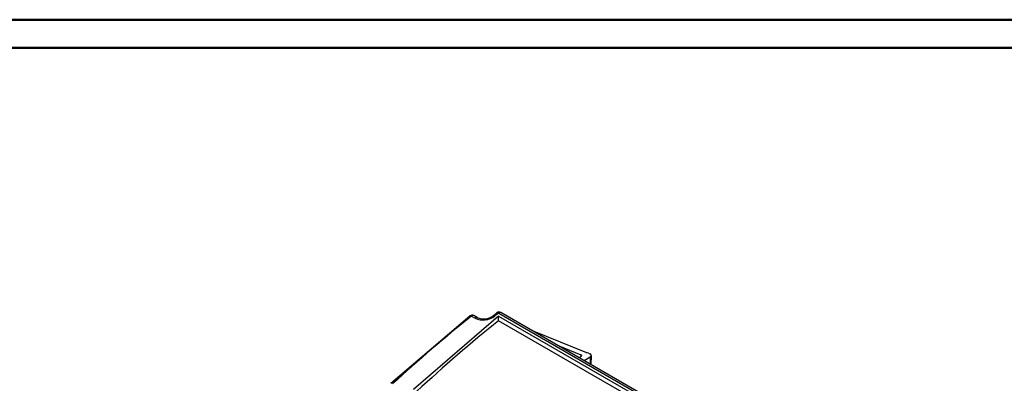
# Model space of a CAD drawing. Units: millimetres. Extents: x 1 to 661, y 1 to 419.
# Drawn here: x 433 to 573, y 367 to 419 of the extents above; entities that cross this region are included whole.
import ezdxf

# ---------------------------------------------------------------- set-up
doc = ezdxf.new("R2010")
doc.units = ezdxf.units.MM

msp = doc.modelspace()

# ---------------------------------------------------------------- linework, layer by layer
at = {"color": 1, "linetype": 'Continuous', "lineweight": 50}
msp.add_line((1, 419), (593, 419), dxfattribs=at)
at = {"color": 3, "linetype": 'Continuous', "lineweight": 50}
msp.add_line((20, 415), (589, 415), dxfattribs=at)
at = {"color": 5}
for p, q in [((485.9876375, 367.2434299), (497.225859, 376.8500106)), ((489.2318775, 366.4075838), (501.2896201, 376.8478546)), ((497.4769386, 376.8068434), (497.9738515, 376.5199506)), ((498.2947331, 376.5939272), (497.7978203, 376.88082)), ((500.5608027, 376.8567235), (501.0944432, 377.273574)), ((501.3296083, 376.1523708), (501.3296083, 376.8015984)), ((501.3296712, 376.8015985), (560.4107834, 342.6911025)), ((501.3370761, 377.2431828), (561.0539242, 342.7656445)), ((561.3684003, 342.8344802), (501.6515522, 377.3120185)), ((559.9386766, 342.3143731), (501.3295455, 376.1523708)), ((513.8808933, 371.5916361), (506.1377096, 374.7219343)), ((509.8025532, 372.6060359), (513.0459489, 371.2948445)), ((513.0459489, 371.2948445), (513.0420346, 371.0503464)), ((513.8808933, 371.5916361), (513.9526976, 371.6330923)), ((513.9526976, 371.6330923), (514.324294, 371.418551)), ((514.4707329, 371.213241), (514.4614864, 369.9161995)), ((513.0883394, 371.0800376), (512.7838403, 370.884789)), ((513.4919175, 370.4759804), (514.342301, 371.0212569)), ((514.342301, 371.0212569), (514.334944, 369.9892589))]:
    msp.add_line(p, q, dxfattribs=at)
for centre, radius, start, end in [((497.5478203, 376.4478073), 0.5, 60, 128.620890627), ((499.135563, 379.0106795), 2.7483275, 244.994980899, 307.353385507), ((499.1988422, 378.6993327), 2.2913196, 246.760213579, 306.469877953), ((501.4015522, 376.8790058), 0.5, 60, 127.895118818)]:
    msp.add_arc(centre, radius, start, end, dxfattribs=at)
for centre, major_axis, ratio, start_param, end_param in [((513.3928553, 271.7068476), (80.9693365, 127.2753473), 0.5464839519, 1.0107563823, 1.1181627844), ((497.5478203, 376.4478073), (-0.3120823, 0.3906465), 0.4437884405, 5.4193266754, 6.2831853072), ((497.5478203, 376.4478073), (0.25, 0.4330127), 0.5773502692, 0, 0.9872496847), ((500.869284, 376.4632272), (-0.3084813, 0.3934963), 0.4532865875, 5.4235826531, 6.2831853072), ((515.3020436, 270.6045772), (80.9693365, 127.2753473), 0.5464839519, 0.9922970964, 0.9973451134), ((501.4015522, 376.8790058), (-0.307109, 0.3945682), 0.4568406537, 5.425216406, 6.2831853072), ((501.4015522, 376.8790058), (0.25, 0.4330127), 0.5773502692, 0, 0.9687903987), ((521.1133379, 267.2494249), (75, 129.9038106), 0.5773502692, 0.9730203942, 1.0859340593), ((498.0447331, 376.1609145), (0.25, 0.4330127), 0.5773502692, 0, 0.9872496847), ((512.9025317, 371.1766127), (0.2500214, 0.0000042), 0.5773014864, 5.5501705535, 7.2430538538), ((513.9707286, 371.2144182), (0.5000085, 0.0000164), 0.5773525726, 5.550109048, 7.0685474928)]:
    msp.add_ellipse(centre, major_axis=major_axis, ratio=ratio, start_param=start_param, end_param=end_param, dxfattribs=at)

doc.saveas('drawing.dxf')
